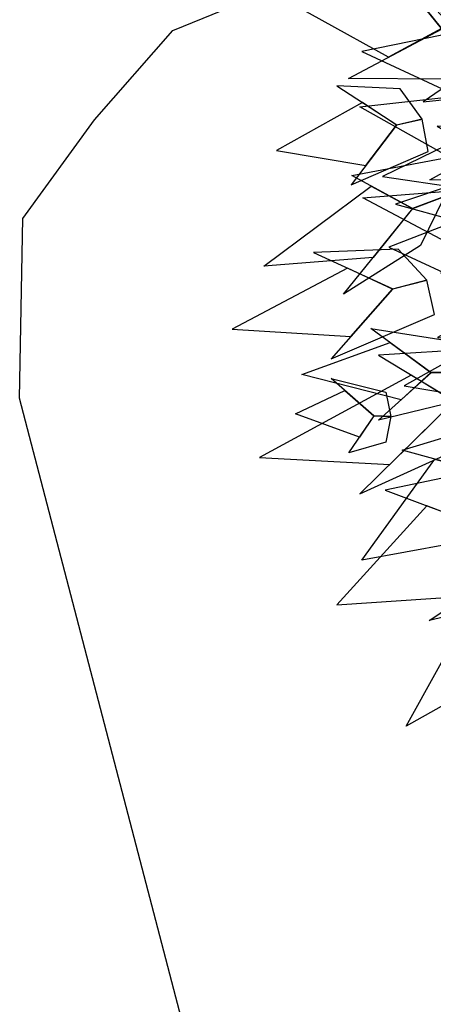
# Model space of a CAD drawing. Units: millimetres. Extents: x 533106 to 533990, y 9894275 to 9895157.
# Drawn here: x 533398 to 533400, y 9895007 to 9895012 of the extents above; entities that cross this region are included whole.
import ezdxf

# ---------------------------------------------------------------- set-up
doc = ezdxf.new("R2010")
doc.units = ezdxf.units.MM
for name, color, linetype in [('arbol', 74, 'Continuous'), ('arboles', 3, 'Continuous'), ('MANZANAS', 8, 'Continuous')]:
    doc.layers.add(name, color=color, linetype=linetype)

# ---------------------------------------------------------------- blocks, each defined once
blk = doc.blocks.new('HOJA6')
at = {"color": 112, "linetype": 'ByBlock'}
blk.add_3dface([(-0.07999999999998408, 0.01000000000001933), (-0.4572914399395955, -0.2006622346704461), (-0.6399999999999864, -1.059999999999988), (-0.07999999999998408, -0.3549999999999898)], dxfattribs=at)
at = {"color": 72, "linetype": 'ByBlock'}
blk.add_3dface([(-0.07999999999998408, 0.01000000000001933), (-0.07999999999998408, -0.3599999999999852), (0.4470593097866029, -1.156503530116535), (0.2766743773917604, -0.00425651768809221)], dxfattribs=at)
at = {"color": 122, "linetype": 'ByBlock'}
blk.add_3dface([(-0.07999999999998408, -0.3599999999999852), (-0.3996535655883449, -0.7574210066781917), (-0.09499999999997044, -2.074999999999989), (0.2787254735908746, -0.9021137635791625)], dxfattribs=at)
blk = doc.blocks.new('AR3DS027')
at = {"layer": 'arbol', "linetype": 'Continuous', "extrusion": (-0.3944957412593235, -0.6325155181085178, 0.6665562462989678), "xscale": 0.09850132984675519, "yscale": 0.09850132984675519, "zscale": 0.09850132984675519}
blk.add_blockref('HOJA6', (-0.1664277565154297, 0.2829526247776414, 0.6219351254773554), dxfattribs=at)
at = {"layer": 'arbol', "linetype": 'Continuous', "extrusion": (-0.3209002253225345, -0.3447126095337467, 0.8821543301579272), "xscale": -0.08865119686207891, "yscale": 0.08865119686207758, "zscale": 0.08865119686207812, "rotation": 359.9999999999999}
blk.add_blockref('HOJA6', (-0.0647230845496293, 0.02784955499748573, 0.7764048552248562), dxfattribs=at)
at = {"layer": 'arbol', "linetype": 'Continuous', "extrusion": (-0.2965620020602762, -0.4589867293425198, 0.8374856185161971), "xscale": 0.05910079790805293, "yscale": 0.05910079790805293, "zscale": 0.05910079790805293}
blk.add_blockref('HOJA6', (-0.09643795101269016, 0.06968706246520648, 0.6665962589467251), dxfattribs=at)
at = {"layer": 'arbol', "linetype": 'Continuous', "extrusion": (-0.3496591773520599, -0.3745575088662955, 0.8587462560298915), "xscale": -0.06895093089272895, "yscale": 0.06895093089272815, "zscale": 0.06895093089272725}
blk.add_blockref('HOJA6', (0.003604445647130944, 0.1756415217211901, 0.8560614142688755), dxfattribs=at)
at = {"layer": 'arbol', "linetype": 'Continuous', "extrusion": (-0.2243990635475525, -0.2406056625815401, 0.944327260759044), "xscale": -0.06895093089272815, "yscale": 0.06895093089272795, "zscale": 0.06895093089272737}
blk.add_blockref('HOJA6', (0.06475703105755891, 0.04515784342952514, 0.9121353919074703), dxfattribs=at)
at = {"layer": 'arbol', "linetype": 'Continuous', "extrusion": (-0.1364205796242608, -0.4343918456456677, 0.8903331679161072), "xscale": 0.04925066492337728, "yscale": 0.04925066492337728, "zscale": 0.04925066492337728}
blk.add_blockref('HOJA6', (-0.112633362053498, 0.1204055301410973, 0.8455866435890752), dxfattribs=at)
at = {"layer": 'arbol', "linetype": 'Continuous', "extrusion": (-0.3512278314829655, -0.6725639326269505, 0.6513806620718368), "xscale": 0.07880106387740386, "yscale": 0.07880106387740386, "zscale": 0.07880106387740386}
blk.add_blockref('HOJA6', (0.005564066206760018, 0.381305462011292, 0.6889344278043636), dxfattribs=at)
at = {"layer": 'arbol', "linetype": 'Continuous', "extrusion": (-0.05578974602284903, -0.2491077031717859, 0.9668675485603927), "xscale": 0.04925066492337764, "yscale": 0.04925066492337764, "zscale": 0.04925066492337764}
blk.add_blockref('HOJA6', (-0.02413608177804085, -0.02862832104051369, 0.8819672712383361), dxfattribs=at)
at = {"layer": 'arbol', "linetype": 'Continuous', "extrusion": (-0.1752240340400288, -0.3816761137505534, 0.9075350583239269), "xscale": 0.03940053193870222, "yscale": 0.03940053193870222, "zscale": 0.03940053193870222}
blk.add_blockref('HOJA6', (-0.04722083131527106, -0.01271455938997812, 0.6859213304853508), dxfattribs=at)
at = {"layer": 'arbol', "linetype": 'Continuous', "extrusion": (-0.6863638302859449, -0.4423612101497055, 0.5772531959461937), "xscale": -0.08865119686207916, "yscale": 0.08865119686207826, "zscale": 0.08865119686207977, "rotation": 33.40925357485352}
blk.add_blockref('HOJA6', (0.1318243038846413, 0.4212922587603577, 0.6854663469734147), dxfattribs=at)
at = {"layer": 'arbol', "linetype": 'Continuous', "extrusion": (-0.1750207818269352, -0.5962374634237603, 0.7834976790895354), "xscale": 0.06402586440039147, "yscale": 0.06402586440039147, "zscale": 0.06402586440039147}
for p in [(-0.1533486296360115, 0.08840411994217243, 0.6458436692141513), (0.02811727192826892, 0.3364110302519702, 0.8728249404691646)]:
    blk.add_blockref('HOJA6', p, dxfattribs=at)
at = {"layer": 'arbol', "linetype": 'Continuous', "extrusion": (-0.6315488257264263, -0.3217251093174093, 0.7054353512252366), "xscale": 0.09850132984675401, "yscale": 0.09850132984675401, "zscale": 0.09850132984675401, "rotation": 40.69358198185741}
blk.add_blockref('HOJA6', (0.2654582526103804, 0.2815710119925544, 0.54949334106233), dxfattribs=at)
at = {"layer": 'arbol', "linetype": 'Continuous', "extrusion": (0.6315488257264263, -0.3217251093174094, 0.7054353512252367), "xscale": -0.09850132984675404, "yscale": 0.09850132984675511, "zscale": 0.09850132984675503, "rotation": 319.3064180181426}
blk.add_blockref('HOJA6', (-0.2532371129955523, 0.2646474841635313, 0.5664969701762311), dxfattribs=at)
at = {"layer": 'arbol', "linetype": 'Continuous', "extrusion": (-0.05107697941547078, -0.2019505186119403, 0.9780629479773579), "xscale": 0.06895093089272794, "yscale": 0.06895093089272794, "zscale": 0.06895093089272794, "rotation": 359.9999999999997}
blk.add_blockref('HOJA6', (-0.05436644132925665, -0.174485256174984, 0.861346361792071), dxfattribs=at)
at = {"layer": 'arbol', "linetype": 'Continuous', "extrusion": (-0.2135947017451209, -0.3929087723459645, 0.8944271909999161), "xscale": -0.05910079790805313, "yscale": 0.05910079790805222, "zscale": 0.05910079790805216, "rotation": 359.9999999999999}
blk.add_blockref('HOJA6', (0.0882000945331626, 0.04526110432379959, 0.8328301934044631), dxfattribs=at)
at = {"layer": 'arbol', "linetype": 'Continuous', "extrusion": (5.829588722703998e-17, -0.7307971937016278, 0.6825946540061866), "xscale": -0.09850132984675497, "yscale": 0.09850132984675386, "zscale": 0.09850132984675375}
blk.add_blockref('HOJA6', (-0.005253404258496655, 0.2707914783792398, 0.6893846951893301), dxfattribs=at)
at = {"layer": 'arbol', "linetype": 'Continuous', "extrusion": (-5.829588722704e-17, -0.7307971937016278, 0.6825946540061866), "xscale": 0.09850132984675497, "yscale": 0.09850132984675497, "zscale": 0.09850132984675497}
blk.add_blockref('HOJA6', (0.03217710108327768, 0.2038780921439619, 0.6686685408258037), dxfattribs=at)
at = {"layer": 'arbol', "linetype": 'Continuous', "extrusion": (-0.1329233568058639, -0.7659642281337047, 0.6289914009229371), "xscale": -0.04925066492337617, "yscale": 0.0492506649233771, "zscale": 0.04925066492337673, "rotation": 346.1394422655323}
blk.add_blockref('HOJA6', (-0.009168160357878472, 0.2260319385834282, 0.6959513102050001), dxfattribs=at)
blk = doc.blocks.new('ARBOL LINDO')
at = {"layer": 'arboles', "lineweight": 15, "xscale": 7.525086044683661, "yscale": 7.525086044683661, "zscale": 7.525086044683661}
blk.add_blockref('AR3DS027', (21.84290715064014, 20.07524315835084, -0.009209817443868396), dxfattribs=at)

msp = doc.modelspace()

# ---------------------------------------------------------------- linework, layer by layer
at = {"layer": 'MANZANAS'}
msp.add_lwpolyline([(533399.648073756, 9895003.140423246), (533397.9499308527, 9895009.639078928), (533397.9658973233, 9895010.524404207), (533398.3199125164, 9895011.010211352), (533398.7069617866, 9895011.45179538), (533399.790479516, 9895011.893379407), (533414.993312372, 9895013.808995508), (533416.3724850916, 9895013.342171945), (533417.6575106913, 9895012.268520894), (533418.5692512196, 9895011.24146591), (533418.9772220721, 9895010.578550562)], dxfattribs=at)

# ---------------------------------------------------------------- block references
at = {"layer": 'arbol', "extrusion": (-0.004925752348678761, 0.004803867424012636, 0.9999763296306429), "xscale": 0.9377431143536462, "yscale": 0.9377431143536462, "zscale": 0.9377431143536462, "rotation": 298.7015708777216}
msp.add_blockref('ARBOL LINDO', (533370.3353497827, 9894917.117376078, 45043.68543461481), dxfattribs=at)

doc.saveas('drawing.dxf')
